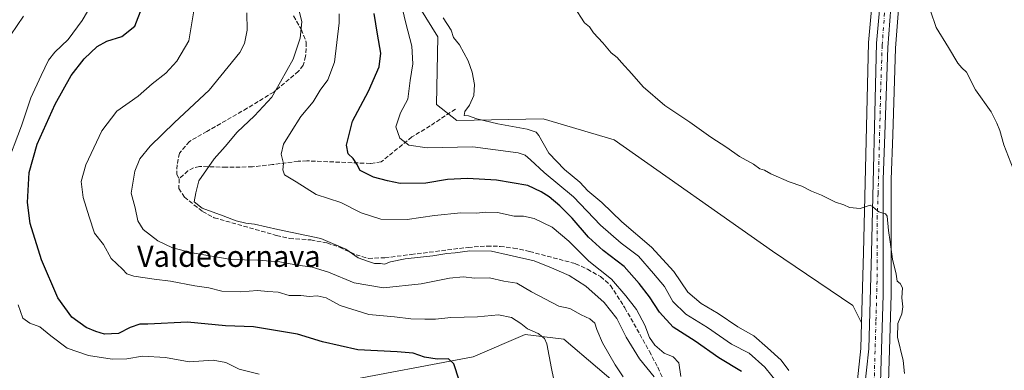
# Model space of a CAD drawing. Units: metres. Extents: x 556432 to 559889, y 4710155 to 4712497.
# Drawn here: x 556671 to 557043, y 4710412 to 4710545 of the extents above; entities that cross this region are included whole.
import ezdxf
from ezdxf.enums import TextEntityAlignment as Align

# ---------------------------------------------------------------- set-up
doc = ezdxf.new("R2010")
doc.units = ezdxf.units.M
doc.header["$MEASUREMENT"] = 0
doc.linetypes.add('DGN Style 3', pattern=[2.307223, 1.648017, -0.659207])
doc.linetypes.add('DGN Style 4', pattern=[2.638475, 1.318413, -0.659207, 0.001648, -0.659207])
for name, color, linetype, lineweight in [('Carretera de calzada única Cxs', 7, 'Continuous', 13), ('Carretera de calzada única eje', 7, 'DGN Style 4', 0), ('Cultivos herbáceos CxS', 92, 'Continuous', 0), ('Cultivos leñosos CxS', 92, 'Continuous', 0), ('Curva de nivel maestra', 30, 'Continuous', 30), ('Curva de nivel normal', 30, 'Continuous', 0), ('Matorral CxS', 135, 'Continuous', 0), ('Núcleo urbano CxS', 7, 'Continuous', 0), ('Senda', 7, 'DGN Style 3', 0), ('Texto cartográfico', 7, 'Continuous', 0)]:
    doc.layers.add(name, color=color, linetype=linetype, lineweight=lineweight)
doc.styles.add('Style-Arial', font='txt')

# ---------------------------------------------------------------- blocks, each defined once
blk = doc.blocks.new('*U14')
at = {"layer": 'Cultivos leñosos CxS', "color": 92, "linetype": 'Continuous', "lineweight": 0}
for points in [[(556995.2651, 4710570.9083, 592.2632), (556992.1422, 4710536.2393, 591.6018), (556992.1311, 4710536.0447, 591.5953), (556990.1611, 4710456.9271, 589.7093), (556989.4577, 4710430.3199, 589.128), (556986.1065, 4710436.8901, 589.3506), (556955.7661, 4710457.4089, 588.8331), (556895.9311, 4710499.4611, 588.2111), (556869.1297, 4710507.3439, 586.7853), (556836.4581, 4710506.7947, 584.223), (556828.7125, 4710512.8163, 583.0319), (556829.3195, 4710538.3457, 584.3564), (556808.9209, 4710571.3105, 581.5201)], [(557048.7819, 4710209.8243, 588.4547), (557034.9121, 4710209.8245, 588.5575), (557025.4563, 4710208.5637, 588.5073), (557016.0003, 4710207.3031, 589.1233), (557003.3913, 4710203.5209, 588.2505), (556988.2609, 4710202.2601, 587.5762), (556971.1255, 4710204.7081, 586.6245), (556972.7141, 4710229.1323, 589.0489), (556974.5903, 4710260.1991, 590.1976), (556977.0115, 4710282.6623, 590.0194), (556980.9666, 4710304.5741, 589.9175), (556987.6533, 4710328.2173, 588.9781), (556993.8997, 4710351.7609, 589.2437), (556993.9555, 4710352.0148, 589.2511), (556997.7566, 4710374.0502, 588.9865), (556997.7907, 4710374.322, 588.988), (556999.1307, 4710391.142, 589.2119), (556999.1387, 4710391.2919, 589.2142), (557000.5988, 4710440.8719, 589.8154), (557000.6003, 4710440.9595, 589.8166), (557000.6102, 4710484.4487, 590.4223), (557001.2982, 4710501.3511, 590.5659), (557002.3466, 4710534.0785, 590.8895), (557003.968, 4710555.4285, 591.1275)]]:
    blk.add_polyline3d(points, dxfattribs=at)
blk = doc.blocks.new('*U32')
at = {"layer": 'Núcleo urbano CxS', "color": 7, "linetype": 'Continuous', "lineweight": 0}
for points in [[(557003.968, 4710555.4285, 591.1275), (557002.3466, 4710534.0785, 590.8895), (557001.2982, 4710501.3511, 590.5659), (557000.6102, 4710484.4487, 590.4223), (557000.6003, 4710440.9595, 589.8166), (557000.5988, 4710440.8719, 589.8154), (556999.1387, 4710391.2919, 589.2142)], [(556984.8625, 4710380.7217, 585.6861), (556989.2043, 4710420.7319, 589.0093), (556989.4577, 4710430.3199, 589.128), (556990.1611, 4710456.9271, 589.7093), (556992.1311, 4710536.0447, 591.5953), (556992.1422, 4710536.2393, 591.6018), (556995.2651, 4710570.9083, 592.2632)]]:
    blk.add_polyline3d(points, dxfattribs=at)

msp = doc.modelspace()

# ---------------------------------------------------------------- linework, layer by layer
at = {"layer": 'Carretera de calzada única Cxs', "color": 7, "linetype": 'Continuous', "lineweight": 13}
for points in [[(556975.78, 4710330.85, 589.43), (556982.23, 4710352.71, 588.64), (556987.83, 4710380.26, 588.67), (556992.2, 4710420.53, 589.12), (556993.16, 4710456.85, 589.79), (556995.13, 4710535.97, 591.25), (556998.25, 4710570.61, 591.83), (557007.61, 4710655.89, 593.17), (557022.57, 4710779.01, 596.29), (557029.76, 4710841, 598.9), (557029.06, 4710868.34, 599.59), (557026.17, 4710899.13, 600.5), (557018.18, 4710942.77, 602.32), (557016.06, 4710957.68, 603.07), (557013.45, 4710993.03, 604.31), (557011.21, 4711008.67, 604.93), (557003.73, 4711040.83, 606.17), (556996.8, 4711063.8, 607.27), (556970.61, 4711136.37, 611.37), (556969.06, 4711140.68, 611.53)], [(557038.24, 4710876.56, 599.71), (557038.25, 4710875.48, 599.68), (557038.33, 4710866.05, 599.4), (557035.13, 4710840.51, 598.76), (557026.73, 4710778.34, 596.44), (557011.4, 4710654.27, 592.97), (557002.04, 4710569.66, 591.44), (556999.35, 4710534.24, 591.04), (556998.3, 4710501.46, 590.61), (556997.61, 4710484.51, 590.36), (556997.6, 4710440.96, 589.63), (556996.14, 4710391.38, 589.12), (556994.8, 4710374.56, 588.98), (556991, 4710352.53, 589.17), (556984.76, 4710329.01, 589.34), (556978.04, 4710305.25, 589.83), (556974.04, 4710283.09, 590.2), (556971.6, 4710260.45, 589.81), (556969.72, 4710229.32, 588.85), (556967.72, 4710198.57, 585.81), (556965.36, 4710166.17, 583.44), (556964.92, 4710159.5, 583.06)], [(556987.83, 4710380.26, 588.67), (556992.2, 4710420.53, 589.12), (556993.16, 4710456.85, 589.79), (556995.13, 4710535.97, 591.25), (556998.25, 4710570.61, 591.83)], [(557002.04, 4710569.66, 591.44), (556999.35, 4710534.24, 591.04), (556998.3, 4710501.46, 590.61), (556997.61, 4710484.51, 590.36), (556997.6, 4710440.96, 589.63), (556996.14, 4710391.38, 589.12)]]:
    msp.add_polyline3d(points, dxfattribs=at)
at = {"layer": 'Carretera de calzada única eje', "color": 7, "linetype": 'DGN Style 4', "lineweight": 0}
msp.add_polyline3d([(557033.82, 4710861.97, 599.08), (557034.04, 4710853.52, 598.91), (557032.45, 4710840.75, 598.59), (557028.85, 4710809.76, 597.57), (557024.65, 4710778.67, 596.36), (557017.17, 4710717.11, 594.63), (557009.5, 4710655.08, 593.08), (557004.82, 4710612.44, 592.31), (557000.14, 4710570.13, 591.63), (556998.58, 4710552.81, 591.33), (556997.24, 4710535.1, 591.08), (556996.72, 4710518.71, 590.85), (556995.73, 4710479.15, 590.28), (556995.38, 4710470.68, 590.12), (556995.38, 4710448.9, 589.69), (556994.9, 4710430.74, 589.35), (556994.17, 4710405.95, 589.11), (556991.98, 4710385.82, 589.04), (556991.31, 4710377.41, 588.6), (556988.51, 4710363.63, 588.63), (556986.61, 4710352.62, 588.69), (556983.49, 4710340.86, 588.84), (556981.11, 4710332.78, 589.02)], dxfattribs=at)
at = {"layer": 'Cultivos herbáceos CxS', "color": 92, "linetype": 'Continuous', "lineweight": 0}
for points in [[(556658.56, 4710381.46, 528.95), (556681.69, 4710383.89, 531.47), (556699.62, 4710385.76, 533.87), (556746.96, 4710380.6, 537.18), (556766.75, 4710391.79, 542.11), (556791.84, 4710408.01, 545.83), (556842.62, 4710417.47, 551.29), (556862.27, 4710425.94, 554.7), (556876.9, 4710424.21, 556.37), (556902.39, 4710402.52, 560.2), (556903.58, 4710393.25, 561.34), (556887.23, 4710385.51, 558.67), (556859.69, 4710377.76, 554.21), (556835.59, 4710371.74, 549.94), (556855.6, 4710361.85, 555.16), (556848.24, 4710350.59, 554.57)], [(556791.84, 4710408.01, 545.83), (556842.62, 4710417.47, 551.29), (556862.27, 4710425.94, 554.7), (556876.9, 4710424.21, 556.37), (556902.39, 4710402.52, 560.2)]]:
    msp.add_polyline3d(points, dxfattribs=at)
at = {"layer": 'Cultivos leñosos CxS', "color": 92, "linetype": 'Continuous', "lineweight": 0}
for points in [[(556910.61, 4710635.29, 595.45), (556899.7, 4710637.84, 593.91), (556885.11, 4710642.99, 592.55), (556859.36, 4710642.99, 586.28), (556826.74, 4710644.71, 579.41), (556807.85, 4710634.41, 575.81), (556796.69, 4710626.69, 575.47), (556795.08, 4710616.25, 578.42), (556795.25, 4710588.08, 580.04), (556808.92, 4710571.31, 581.52), (556829.32, 4710538.35, 584.36), (556828.71, 4710512.82, 583.03), (556836.46, 4710506.79, 584.22), (556869.13, 4710507.34, 586.79), (556895.93, 4710499.46, 588.21), (556955.77, 4710457.41, 588.83), (556986.11, 4710436.89, 589.35), (556989.46, 4710430.32, 589.13)], [(556996.6, 4710583.05, 592.46), (556995.27, 4710570.91, 592.26), (556992.14, 4710536.24, 591.6), (556992.13, 4710536.04, 591.6), (556990.16, 4710456.93, 589.71), (556989.46, 4710430.32, 589.13)], [(557003.97, 4710555.43, 591.13), (557002.35, 4710534.08, 590.89), (557001.3, 4710501.35, 590.57), (557000.61, 4710484.45, 590.42), (557000.6, 4710440.96, 589.82), (557000.6, 4710440.87, 589.82), (556999.14, 4710391.29, 589.21), (556999.13, 4710391.14, 589.21), (556997.79, 4710374.32, 588.99), (556997.76, 4710374.05, 588.99), (556993.96, 4710352.01, 589.25), (556993.9, 4710351.76, 589.24), (556987.65, 4710328.22, 588.98), (556980.97, 4710304.57, 589.92), (556977.01, 4710282.66, 590.02), (556974.59, 4710260.2, 590.2), (556972.71, 4710229.13, 589.05), (556971.13, 4710204.71, 586.62)]]:
    msp.add_polyline3d(points, dxfattribs=at)
at = {"layer": 'Curva de nivel maestra', "color": 30, "linetype": 'Continuous', "lineweight": 30, "flags": 128}
for points, elevation in [([(556837.28, 4710408.73), (556835.37, 4710414.94), (556833.28, 4710416.78), (556828.97, 4710416.65), (556824.23, 4710417.46), (556819.99, 4710418.85), (556813.88, 4710419.4), (556798.98, 4710420.17), (556785.72, 4710423.16), (556776.18, 4710426.03), (556759.64, 4710428.89), (556748.97, 4710429.2), (556734.64, 4710430.61), (556719.65, 4710429.87), (556716.65, 4710429.91), (556712.98, 4710428.58), (556708.59, 4710426.32), (556703.27, 4710426.05), (556699.98, 4710427.15), (556696.34, 4710428.57), (556690.9, 4710432.46), (556685.66, 4710439.82), (556679.4, 4710454.08), (556675.19, 4710467.87), (556674.14, 4710475.74), (556674.75, 4710487.13), (556677.83, 4710497.77), (556684.57, 4710512.86), (556690.7, 4710523.73), (556695.61, 4710530.06), (556700.47, 4710534.64), (556704.16, 4710536.66), (556709.8, 4710538.49), (556714.7, 4710542.39), (556717.52, 4710549.54)], 550), ([(556944.08, 4710412.03), (556935.56, 4710417.12), (556926.52, 4710423.38), (556918.21, 4710428.76), (556913.1, 4710434.39), (556909.32, 4710440.21), (556905.34, 4710445.21), (556899.78, 4710451.67), (556891.76, 4710457.72), (556886.2, 4710462.75), (556880, 4710469.87), (556875.35, 4710474.54), (556871.38, 4710477.9), (556868.34, 4710479.85), (556863.32, 4710482.24), (556851.46, 4710484.27), (556840.53, 4710484.9), (556832.88, 4710484.49), (556824.8, 4710483.09), (556815.07, 4710482.91), (556810.26, 4710483.92), (556804.92, 4710485.38), (556799.93, 4710487.92), (556798.71, 4710490.21), (556797.24, 4710492.39), (556795.33, 4710494.2), (556794.72, 4710497.47), (556797.01, 4710506.47), (556803.05, 4710517.81), (556807.08, 4710527), (556807.76, 4710532.15), (556806.53, 4710539.37), (556805.22, 4710547.18)], 575)]:
    msp.add_lwpolyline(points, dxfattribs=dict(at, elevation=elevation))
at = {"layer": 'Curva de nivel normal', "color": 30, "linetype": 'Continuous', "lineweight": 0, "flags": 128}
for points, elevation in [([(557047.66, 4710486.24), (557043.29, 4710497.59), (557041.76, 4710502.97), (557040.56, 4710505.77), (557038.5, 4710510.04), (557032.48, 4710518.36), (557029.15, 4710525.02), (557027.36, 4710526.58), (557025.8, 4710528.34), (557022.36, 4710534.3), (557017.65, 4710541.78), (557015.59, 4710548.18), (557015.59, 4710559.78), (557017.58, 4710570.15), (557019.58, 4710577.63), (557024.11, 4710589.8), (557026.46, 4710601.13), (557029.59, 4710609.46), (557037.21, 4710624.46), (557047.09, 4710645.94)], 590), ([(556698.91, 4710551.28), (556694.81, 4710544.51), (556689.51, 4710537.37), (556684.43, 4710532.58), (556682.06, 4710529.47), (556679.38, 4710523.69), (556675.44, 4710515.35), (556671.88, 4710504.72), (556665.96, 4710489.15)], 545), ([(556958.22, 4710407.07), (556952.92, 4710413.61), (556946.94, 4710418.86), (556940.28, 4710422.31), (556931.2, 4710428.59), (556923.08, 4710433.64), (556918.12, 4710438.44), (556914.97, 4710444.03), (556910.86, 4710449), (556905.19, 4710455.5), (556898.62, 4710460.43), (556890.71, 4710467.24), (556880.53, 4710477.89), (556869.43, 4710487.16), (556864.36, 4710491.85), (556862.29, 4710493.68), (556859.66, 4710494.54), (556842.51, 4710496.74), (556825.27, 4710496.45), (556818.25, 4710497.43), (556814.92, 4710500.13), (556813.46, 4710504.39), (556815.19, 4710509.67), (556817.92, 4710514.77), (556818.77, 4710521.81), (556819.86, 4710528.14), (556819.4, 4710534.81), (556817.16, 4710543.47), (556815.24, 4710551.46)], 580), ([(556667.9, 4710539.06), (556672.68, 4710546.1)], 540), ([(556736.97, 4710548.14), (556735.16, 4710536.81), (556730.58, 4710529.13), (556726.49, 4710524.64), (556721.31, 4710520.52), (556715.97, 4710515.98), (556707.95, 4710510.28), (556702.31, 4710502.86), (556696.2, 4710489.99), (556694.48, 4710483.71), (556695.18, 4710477.68), (556697.41, 4710470.36), (556699.47, 4710464.16), (556702.86, 4710459.93), (556705.78, 4710454.64), (556710.02, 4710450.61), (556711.68, 4710448.88), (556714.41, 4710448.02), (556721.98, 4710446.84), (556728.24, 4710446.1), (556737.36, 4710444.27), (556742.75, 4710443.57), (556747.6, 4710442.28), (556754.77, 4710442.02), (556761.14, 4710442.59), (556765, 4710442.22), (556768.94, 4710441.97), (556773.1, 4710440.74), (556777.47, 4710440.67), (556780.79, 4710440.3), (556783.68, 4710440.53), (556787.06, 4710439.74), (556792.41, 4710436.94), (556803.18, 4710433.54), (556812.84, 4710432.59), (556819.03, 4710431.81), (556824.35, 4710431.77), (556828.42, 4710431.69), (556834.19, 4710432.4), (556844.32, 4710432.6), (556852.16, 4710433.36), (556857.16, 4710432.34), (556860.61, 4710430.13), (556863.2, 4710428.06), (556867.18, 4710426.37), (556869.58, 4710424.41), (556870.49, 4710422.47), (556872.26, 4710413.13), (556873.64, 4710406.48)], 555), ([(556757.04, 4710547.42), (556757.25, 4710540.81), (556756.17, 4710535.81), (556754.37, 4710532.44), (556742.88, 4710518.24), (556729.72, 4710505.94), (556720.53, 4710497.04), (556716.64, 4710492.27), (556714.78, 4710487.67), (556713.28, 4710479.28), (556714.8, 4710473.82), (556715.87, 4710468.81), (556717.88, 4710465.58), (556723.45, 4710461.33), (556728.94, 4710458.64), (556736.36, 4710456.83), (556751.17, 4710454.3), (556761.28, 4710454.04), (556769.6, 4710453.44), (556775.42, 4710452.26), (556781.83, 4710451.34), (556788, 4710449.51), (556797.61, 4710445.46), (556808.72, 4710443.58), (556822.95, 4710445.05), (556833.72, 4710447.22), (556838.82, 4710447.69), (556843.26, 4710447.16), (556848.86, 4710447.34), (556854.24, 4710446.05), (556859.16, 4710445.35), (556864.7, 4710442.04), (556874.98, 4710436.7), (556879.19, 4710435.73), (556883.48, 4710433.33), (556886.74, 4710431.88), (556888.64, 4710430.2), (556889.34, 4710427.8), (556891.48, 4710422.84), (556896.35, 4710414.5), (556899.32, 4710410)], 560), ([(556776.59, 4710549.19), (556777.84, 4710544.02), (556777.22, 4710537.81), (556774.62, 4710529.84), (556769.78, 4710521.27), (556766.46, 4710515.5), (556760, 4710508.5), (556753.46, 4710502.35), (556748.85, 4710496.98), (556744.68, 4710492.26), (556741.83, 4710488.14), (556738.87, 4710483.96), (556737.78, 4710479.39), (556737.22, 4710476.06), (556740.14, 4710473.66), (556748.18, 4710470.78), (556753.03, 4710468.84), (556756.64, 4710467.97), (556759.91, 4710467.64), (556768.76, 4710465.6), (556785.07, 4710462.23), (556794.45, 4710458.22), (556799.15, 4710454.9), (556802.72, 4710453.62), (556805.3, 4710452.76), (556807.56, 4710452.75), (556809.1, 4710452.48), (556811.36, 4710453.35), (556816.89, 4710454.51), (556827.36, 4710455.59), (556832.69, 4710456.58), (556835.82, 4710456.79), (556841.41, 4710457.6), (556849.62, 4710457.44), (556856.19, 4710455.92), (556865.67, 4710453.82), (556872.22, 4710451.08), (556878.9, 4710448.19), (556885.29, 4710444.15), (556892.21, 4710438.1), (556896.98, 4710431.96), (556900.44, 4710424.92), (556905.56, 4710416.76), (556911, 4710410.01)], 565), ([(556921.2, 4710410.06), (556920.39, 4710415.26), (556918.27, 4710417.51), (556914.86, 4710418.9), (556911.3, 4710421.88), (556909.32, 4710424.85), (556907.59, 4710429.46), (556904.39, 4710435.34), (556900.34, 4710440.54), (556894.91, 4710446.86), (556886.39, 4710453.59), (556878.85, 4710461.14), (556872.55, 4710466.44), (556865.73, 4710469.73), (556861.7, 4710470.58), (556858.1, 4710470.66), (556851.78, 4710471.98), (556847.28, 4710472.13), (556843.86, 4710471.71), (556838, 4710471.84), (556828.07, 4710470.92), (556817.72, 4710469.4), (556807.68, 4710469.5), (556800.24, 4710471.92), (556792.64, 4710475.81), (556783.3, 4710478.8), (556775.68, 4710483.58), (556771.33, 4710486.17), (556770.64, 4710488.14), (556770.96, 4710490.47), (556770.04, 4710494.05), (556770.87, 4710497.78), (556773.84, 4710502.42), (556777.43, 4710508.27), (556782.12, 4710513.84), (556784.8, 4710518.14), (556787.73, 4710522.14), (556790.16, 4710528.81), (556791.96, 4710543.56), (556792, 4710546.95)], 570), ([(556880.79, 4710549.64), (556884.77, 4710543.63), (556886.63, 4710542.05), (556888.18, 4710539.81), (556891.7, 4710536.08), (556894.85, 4710532.31), (556897.08, 4710530.54), (556898.71, 4710528.59), (556902.62, 4710524.4), (556906.91, 4710519.48), (556915.04, 4710512.4), (556924.6, 4710506.12), (556932.47, 4710500.39), (556938.58, 4710496.52), (556943.35, 4710493.18), (556948.56, 4710490.3), (556951.02, 4710488.48), (556952.8, 4710488), (556955.2, 4710486.56), (556962.09, 4710483.59), (556966.88, 4710481.91), (556970.5, 4710480.04), (556974.31, 4710478.51), (556979.63, 4710475.97), (556982.75, 4710474.85), (556984.95, 4710473.89), (556988.99, 4710473.49), (556992.78, 4710474.73), (556993.64, 4710474.25), (556994.68, 4710473.27), (556996.05, 4710472.3), (556997.46, 4710471.74), (556998.5, 4710471.52), (556999.2, 4710470.63), (556999.66, 4710465.21), (557000.34, 4710460.89), (557001.18, 4710454.39), (557002.54, 4710448.75), (557002.88, 4710446.09), (557004.07, 4710445.22), (557004.96, 4710443.59), (557004.68, 4710439.78), (557005.07, 4710436.39), (557004.66, 4710433.82), (557003.17, 4710430.15), (557003, 4710424.95), (557005.2, 4710416.18), (557005.71, 4710411.25)], 590), ([(556831.29, 4710545.47), (556834.27, 4710540.79), (556835.25, 4710538.09), (556837.46, 4710535.31), (556840.76, 4710529.28), (556842.24, 4710525.04), (556843.1, 4710520.35), (556842.91, 4710516.14), (556841.21, 4710512.47), (556839.49, 4710510.14), (556839.19, 4710508.57), (556840.92, 4710508.44), (556843.96, 4710507.41), (556851.96, 4710505.45), (556863, 4710503.51), (556866.45, 4710502.32), (556867.42, 4710501.13), (556871.23, 4710494.41), (556877.12, 4710488.3), (556882.93, 4710483.46), (556886.03, 4710480.22), (556891.27, 4710475.79), (556898.82, 4710468.43), (556910.08, 4710458.87), (556918.44, 4710449.75), (556923.81, 4710441.94), (556928.8, 4710437.7), (556935.21, 4710433.92), (556942.64, 4710428.84), (556948.74, 4710425.44), (556953.9, 4710420.95), (556959.04, 4710416.28), (556962.01, 4710412.43)], 585), ([(556670.56, 4710437.12), (556672.33, 4710432.1), (556675.01, 4710430.21), (556678.86, 4710428.89), (556682.97, 4710425.4), (556689.18, 4710420.84), (556697.17, 4710418.05), (556706.15, 4710416.65), (556711.65, 4710416.82), (556717.64, 4710417.82), (556726.32, 4710417.28), (556735.33, 4710415.63), (556744.39, 4710416.27), (556749.15, 4710415.33), (556754.12, 4710412.88), (556761.71, 4710411.04)], 545)]:
    msp.add_lwpolyline(points, dxfattribs=dict(at, elevation=elevation))
at = {"layer": 'Matorral CxS', "color": 135, "linetype": 'Continuous', "lineweight": 0}
for points in [[(556910.61, 4710635.29, 595.45), (556899.7, 4710637.84, 593.91), (556885.11, 4710642.99, 592.55), (556859.36, 4710642.99, 586.28), (556826.74, 4710644.71, 579.41), (556807.85, 4710634.41, 575.81), (556796.69, 4710626.69, 575.47), (556795.08, 4710616.25, 578.42), (556795.25, 4710588.08, 580.04), (556808.92, 4710571.31, 581.52), (556829.32, 4710538.35, 584.36), (556828.71, 4710512.82, 583.03), (556836.46, 4710506.79, 584.22), (556869.13, 4710507.34, 586.79), (556895.93, 4710499.46, 588.21), (556955.77, 4710457.41, 588.83), (556986.11, 4710436.89, 589.35), (556989.46, 4710430.32, 589.13)], [(556808.92, 4710571.31, 581.52), (556829.32, 4710538.35, 584.36), (556828.71, 4710512.82, 583.03), (556836.46, 4710506.79, 584.22), (556869.13, 4710507.34, 586.79), (556895.93, 4710499.46, 588.21), (556955.77, 4710457.41, 588.83), (556986.11, 4710436.89, 589.35), (556989.46, 4710430.32, 589.13), (556989.2, 4710420.73, 589.01), (556984.86, 4710380.72, 585.69)], [(556989.46, 4710430.32, 589.13), (556989.2, 4710420.73, 589.01), (556984.86, 4710380.72, 585.69), (556979.32, 4710353.43, 586.64), (556971.23, 4710326.05, 588.55), (556971.18, 4710325.86, 588.57), (556968.22, 4710312.77, 589.91), (556968.2, 4710312.63, 589.93), (556968.17, 4710312.43, 589.94), (556966.3, 4710295.24, 591.06), (556966.29, 4710295.15, 591.07), (556965.01, 4710278.54, 591.49), (556964.87, 4710277.04, 591.44)], [(556658.56, 4710381.46, 528.95), (556681.69, 4710383.89, 531.47), (556699.62, 4710385.76, 533.87), (556746.96, 4710380.6, 537.18), (556766.75, 4710391.79, 542.11), (556791.84, 4710408.01, 545.83), (556842.62, 4710417.47, 551.29), (556862.27, 4710425.94, 554.7), (556876.9, 4710424.21, 556.37), (556902.39, 4710402.52, 560.2), (556903.58, 4710393.25, 561.34), (556887.23, 4710385.51, 558.67), (556859.69, 4710377.76, 554.21), (556835.59, 4710371.74, 549.94), (556855.6, 4710361.85, 555.16), (556848.24, 4710350.59, 554.57)], [(556902.39, 4710402.52, 560.2), (556876.9, 4710424.21, 556.37), (556862.27, 4710425.94, 554.7), (556842.62, 4710417.47, 551.29), (556791.84, 4710408.01, 545.83)]]:
    msp.add_polyline3d(points, dxfattribs=at)
at = {"layer": 'Núcleo urbano CxS', "color": 7, "linetype": 'Continuous', "lineweight": 0}
for points in [[(556996.6, 4710583.05, 592.46), (556995.27, 4710570.91, 592.26), (556992.14, 4710536.24, 591.6), (556992.13, 4710536.04, 591.6), (556990.16, 4710456.93, 589.71), (556989.46, 4710430.32, 589.13)], [(557003.97, 4710555.43, 591.13), (557002.35, 4710534.08, 590.89), (557001.3, 4710501.35, 590.57), (557000.61, 4710484.45, 590.42), (557000.6, 4710440.96, 589.82), (557000.6, 4710440.87, 589.82), (556999.14, 4710391.29, 589.21), (556999.13, 4710391.14, 589.21), (556997.79, 4710374.32, 588.99), (556997.76, 4710374.05, 588.99), (556993.96, 4710352.01, 589.25), (556993.9, 4710351.76, 589.24), (556987.65, 4710328.22, 588.98), (556980.97, 4710304.57, 589.92), (556977.01, 4710282.66, 590.02), (556974.59, 4710260.2, 590.2), (556972.71, 4710229.13, 589.05), (556971.13, 4710204.71, 586.62)], [(556989.46, 4710430.32, 589.13), (556989.2, 4710420.73, 589.01), (556984.86, 4710380.72, 585.69), (556979.32, 4710353.43, 586.64), (556971.23, 4710326.05, 588.55), (556971.18, 4710325.86, 588.57), (556968.22, 4710312.77, 589.91), (556968.2, 4710312.63, 589.93), (556968.17, 4710312.43, 589.94), (556966.3, 4710295.24, 591.06), (556966.29, 4710295.15, 591.07), (556965.01, 4710278.54, 591.49), (556964.87, 4710277.04, 591.44)]]:
    msp.add_polyline3d(points, dxfattribs=at)
at = {"layer": 'Senda', "color": 7, "linetype": 'DGN Style 3', "lineweight": 0}
for points in [[(556774.75, 4710546.23, 565.97), (556777.61, 4710541.15, 565.46), (556779.56, 4710536.24, 566.24), (556779.28, 4710530.99, 566.11), (556778.4, 4710527.58, 566.12), (556776.57, 4710525.31, 566.27), (556767.23, 4710517.49, 565.08), (556757.2, 4710511.35, 564.31), (556741.99, 4710502.61, 565.79), (556735.38, 4710498.84, 564.07), (556731.57, 4710494.4, 562.95), (556730.7, 4710490.03, 563.29), (556730.62, 4710486.38, 563.63), (556731.5, 4710484.69, 563.88)], [(556835.9, 4710511.01, 585.1), (556826.34, 4710504.69, 582.01), (556819.46, 4710500.53, 580.68), (556807.82, 4710491.09, 577.05), (556803.78, 4710490.53, 576.31), (556779.79, 4710491.5, 571.9), (556776.5, 4710491.33, 571.25), (556766.8, 4710490.09, 569.31), (556759.18, 4710489.25, 568.21), (556749.31, 4710489.08, 566.7), (556739.18, 4710489.41, 565.72), (556736.94, 4710488.85, 565.26), (556734.82, 4710487.73, 564.36), (556731.5, 4710484.69, 563.88), (556731.34, 4710481.09, 564.14), (556733.46, 4710477.81, 564.69), (556740.3, 4710472.37, 565.06), (556744.73, 4710470.05, 564.96), (556768.34, 4710463.33, 564.76), (556773.21, 4710462.23, 564.63), (556781.22, 4710461.65, 564.93), (556787.34, 4710460.53, 565.04), (556792.06, 4710458.9, 565.1), (556798.38, 4710456.05, 565.13), (556803.06, 4710454.69, 565.36), (556809.26, 4710454.93, 565.66), (556819.18, 4710456.14, 565.67), (556840.7, 4710458.85, 565.65), (556847.9, 4710459.33, 565.77), (556852.88, 4710459.22, 565.87), (556857.86, 4710458.6, 566.09), (556863.95, 4710457.29, 566.33), (556881.34, 4710452.69, 569.99), (556885.87, 4710450.59, 570.87), (556890.81, 4710447.81, 571.49), (556894.57, 4710444.51, 570.62), (556899.97, 4710436, 569.34), (556905.65, 4710426.05, 568.88), (556909.29, 4710419.57, 568.52), (556912.41, 4710413.57, 567.5), (556914.81, 4710408.29, 566.41)]]:
    msp.add_polyline3d(points, dxfattribs=at)

# ---------------------------------------------------------------- block references
at = {"layer": 'Cultivos leñosos CxS', "color": 92, "linetype": 'Continuous', "lineweight": 0}
msp.add_blockref('*U14', (0, 0), dxfattribs=at)
at = {"layer": 'Núcleo urbano CxS', "color": 7, "linetype": 'Continuous', "lineweight": 0}
msp.add_blockref('*U32', (0, 0), dxfattribs=at)

# ---------------------------------------------------------------- texts
at = {"layer": 'Texto cartográfico', "color": 7, "linetype": 'Continuous', "lineweight": 0, "style": 'Style-Arial'}
msp.add_text('Valdecornava', height=8, dxfattribs=at).set_placement((556750.25, 4710455.49), align=Align.MIDDLE_CENTER)

doc.saveas('drawing.dxf')
